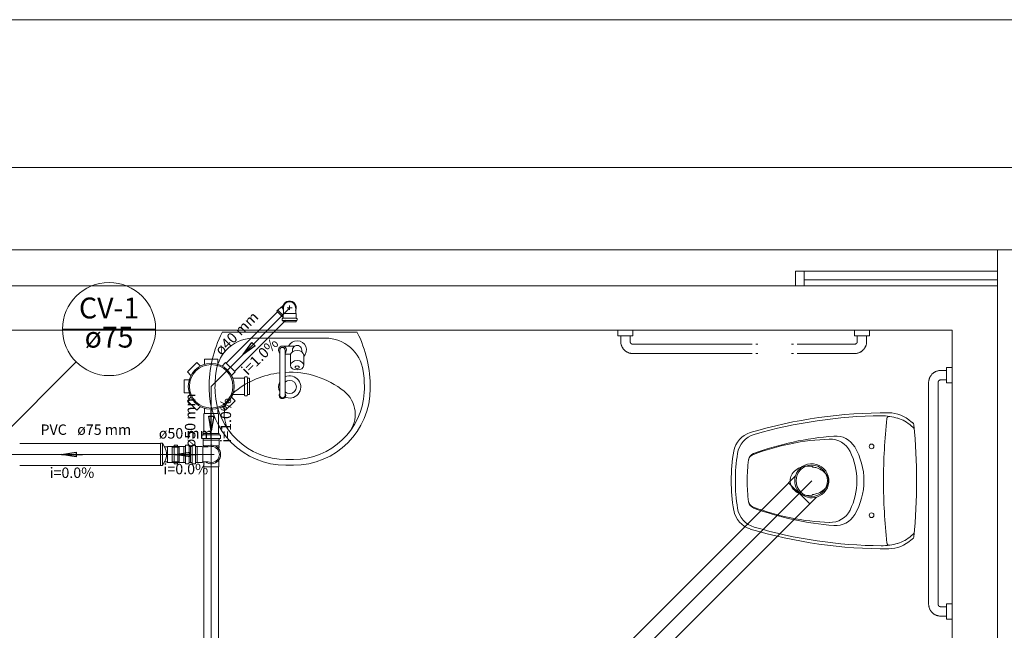
# Model space of a CAD drawing. Units: millimetres. Extents: x 4 to 701, y 225 to 500.
# Drawn here: x 664 to 670, y 377 to 381 of the extents above; entities that cross this region are included whole.
import ezdxf

# ---------------------------------------------------------------- set-up
doc = ezdxf.new("R2010")
doc.units = ezdxf.units.MM
doc.header["$MEASUREMENT"] = 0
doc.layers.get('0').update_dxf_attribs({"lineweight": 5})
for name, color, linetype, lineweight in [('ARQ-PISO', 8, 'Continuous', 5), ('Cotas', 7, 'Continuous', 5), ('CV-Indicação coluna', 5, 'Continuous', 5), ('CV-Sentido tubo', 9, 'Continuous', 5), ('CV-Seção tubo', 5, 'Continuous', 5), ('CV-Textos coluna', 7, 'Continuous', 5), ('CV-Textos tubo', 7, 'Continuous', 5), ('CV-Tubos detalhe', 1, 'Continuous', 5), ('Simbolos', 5, 'Continuous', 5), ('Simbolos_int', 174, 'Continuous', 5), ('TQ-Sentido tubo', 9, 'Continuous', 5), ('TQ-Seção tubo', 5, 'Continuous', 5), ('TQ-Textos tubo', 7, 'Continuous', 5), ('TQ-Tubos detalhe', 3, 'Continuous', 5)]:
    doc.layers.add(name, color=color, linetype=linetype, lineweight=lineweight)
doc.styles.add('Arial', font='arial.ttf')
doc.dimstyles.get("Standard").update_dxf_attribs({"dimtxt": 0.18, "dimasz": 0.12, "dimexe": 0.12, "dimexo": 0.1, "dimgap": 0.09, "dimtad": 1, "dimzin": 0, "dimdsep": 46, "dimtxsty": 'Standard', "dimblk": 'OBLIQUE', "dimcen": 0.12, "dimadec": 0, "dimazin": 0, "dimtfac": 1, "dimtofl": 0, "dimtmove": 0, "dimatfit": 3, "dimfxl": 1, "dimtolj": 1, "dimtzin": 0, "dimarcsym": 0})

# ---------------------------------------------------------------- blocks, each defined once
blk = doc.blocks.new('_OBLIQUE')
at = {"color": 0, "linetype": 'ByBlock', "lineweight": -2}
blk.add_line((-0.5, -0.5), (0.5, 0.5), dxfattribs=at)

msp = doc.modelspace()

# ---------------------------------------------------------------- linework, layer by layer
msp.add_line((671.3989, 379.6647), (670.1449, 379.6647))
msp.add_lwpolyline([(670.1449, 379.6647), (670.1449, 365.5699), (661.8021, 365.5699), (661.8021, 379.6647), (670.1449, 379.6647)])
at = {"layer": 'ARQ-PISO', "linetype": 'Continuous'}
for p, q in [((668.7786, 379.4212), (668.7786, 379.5212)), ((668.8386, 379.5212), (668.7786, 379.5212)), ((668.8386, 379.4212), (668.8386, 379.5212)), ((670.1449, 379.5212), (668.8386, 379.5212)), ((670.1449, 379.4612), (668.8386, 379.4612)), ((670.1449, 379.4212), (662.1726, 379.4212)), ((669.8386, 379.1212), (663.4386, 379.1212)), ((665.8156, 379.1062), (664.9016, 379.1062)), ((667.5786, 379.0832), (667.5786, 379.1212)), ((667.6796, 379.1212), (667.6796, 379.0832)), ((669.1786, 379.0832), (669.1786, 379.1212)), ((669.2796, 379.1212), (669.2796, 379.0832)), ((669.8386, 368.6212), (669.8386, 379.1212)), ((665.5986, 379.0672), (665.1186, 379.0672)), ((667.6796, 379.0832), (667.5786, 379.0832)), ((667.5976, 379.0452), (667.5976, 379.0832)), ((667.6606, 379.0832), (667.6606, 379.0452)), ((669.2796, 379.0832), (669.1786, 379.0832)), ((669.1976, 379.0452), (669.1976, 379.0832)), ((669.2606, 379.0832), (669.2606, 379.0452)), ((665.2916, 378.9862), (665.2916, 378.6802)), ((665.3096, 379.0132), (665.3876, 379.0132)), ((665.3276, 378.9862), (665.3276, 378.6802)), ((665.3776, 378.9862), (665.3776, 378.9732)), ((665.4406, 378.9862), (665.4406, 378.9732)), ((667.6086, 379.0032), (667.6086, 379.0042)), ((667.6796, 379.0262), (668.4866, 379.0262)), ((668.5116, 379.0262), (668.5246, 379.0262)), ((668.7526, 379.0262), (668.7656, 379.0262)), ((668.7906, 379.0262), (669.1786, 379.0262)), ((665.3276, 378.9592), (665.3656, 378.9592)), ((665.3636, 378.9512), (665.3636, 378.8832)), ((665.4536, 378.9512), (665.4536, 378.8832)), ((668.4866, 378.9622), (667.6796, 378.9622)), ((668.5246, 378.9622), (668.5116, 378.9622)), ((668.7656, 378.9622), (668.7526, 378.9622)), ((669.1786, 378.9622), (668.7906, 378.9622)), ((669.7206, 378.8372), (669.7216, 378.8372)), ((669.7626, 378.8482), (669.8006, 378.8482)), ((669.8006, 378.7652), (669.8006, 378.8672)), ((669.8006, 378.8672), (669.8386, 378.8672)), ((669.8386, 378.8672), (669.8386, 378.7652)), ((669.8006, 378.7842), (669.7626, 378.7842)), ((669.6796, 377.2672), (669.6796, 378.7652)), ((669.7436, 378.7652), (669.7436, 377.2672)), ((669.8386, 378.7652), (669.8006, 378.7652)), ((665.3336, 378.2462), (665.3836, 378.2462)), ((665.3336, 378.2062), (665.3836, 378.2062)), ((669.7626, 377.2482), (669.8006, 377.2482)), ((669.8006, 377.1652), (669.8006, 377.2672)), ((669.8006, 377.2672), (669.8386, 377.2672)), ((669.8386, 377.2672), (669.8386, 377.1652)), ((669.7216, 377.1962), (669.7206, 377.1962)), ((669.8006, 377.1842), (669.7626, 377.1842)), ((669.8386, 377.1652), (669.8006, 377.1652))]:
    msp.add_line(p, q, dxfattribs=at)
for points in [[(667.6086, 379.0042), (667.6066, 379.0062), (667.6056, 379.0092), (667.6046, 379.0122), (667.6026, 379.0152), (667.6016, 379.0182), (667.6006, 379.0212), (667.5996, 379.0242), (667.5986, 379.0282), (667.5986, 379.0312), (667.5976, 379.0342), (667.5976, 379.0372), (667.5976, 379.0412), (667.5976, 379.0442), (667.5976, 379.0452)], [(667.6606, 379.0452), (667.6606, 379.0442), (667.6606, 379.0432), (667.6606, 379.0432), (667.6606, 379.0422), (667.6616, 379.0412), (667.6616, 379.0402), (667.6616, 379.0402), (667.6616, 379.0392), (667.6616, 379.0382), (667.6626, 379.0372), (667.6626, 379.0372), (667.6626, 379.0362), (667.6636, 379.0352), (667.6636, 379.0352), (667.6636, 379.0342), (667.6646, 379.0332), (667.6646, 379.0332), (667.6656, 379.0322), (667.6656, 379.0322), (667.6666, 379.0312)], [(669.1916, 379.0312), (669.1916, 379.0322), (669.1926, 379.0322), (669.1926, 379.0332), (669.1936, 379.0332), (669.1936, 379.0342), (669.1946, 379.0342), (669.1946, 379.0352), (669.1946, 379.0362), (669.1956, 379.0362), (669.1956, 379.0372), (669.1956, 379.0382), (669.1966, 379.0392), (669.1966, 379.0392), (669.1966, 379.0402), (669.1966, 379.0412), (669.1966, 379.0422), (669.1966, 379.0422), (669.1976, 379.0432), (669.1976, 379.0442), (669.1976, 379.0452), (669.1976, 379.0452)], [(669.2606, 379.0452), (669.2606, 379.0412), (669.2606, 379.0382), (669.2606, 379.0352), (669.2596, 379.0322), (669.2586, 379.0282), (669.2586, 379.0252), (669.2576, 379.0222), (669.2566, 379.0192), (669.2556, 379.0162), (669.2546, 379.0132), (669.2526, 379.0102), (669.2516, 379.0072), (669.2496, 379.0042), (669.2496, 379.0042)], [(665.4536, 378.9512), (665.4506, 378.9622), (665.4406, 378.9732), (665.4266, 378.9802), (665.4086, 378.9822), (665.3906, 378.9802), (665.3766, 378.9732), (665.3666, 378.9622), (665.3636, 378.9512)], [(667.6386, 378.9732), (667.6356, 378.9752), (667.6336, 378.9772), (667.6306, 378.9792), (667.6276, 378.9812), (667.6256, 378.9832), (667.6226, 378.9852), (667.6206, 378.9872), (667.6186, 378.9902), (667.6166, 378.9922), (667.6146, 378.9952), (667.6126, 378.9972), (667.6106, 379.0002), (667.6086, 379.0032), (667.6086, 379.0032)], [(667.6796, 378.9622), (667.6766, 378.9622), (667.6736, 378.9632), (667.6696, 378.9632), (667.6666, 378.9632), (667.6636, 378.9642), (667.6606, 378.9652), (667.6566, 378.9652), (667.6536, 378.9662), (667.6506, 378.9682), (667.6476, 378.9692), (667.6446, 378.9702), (667.6416, 378.9722), (667.6386, 378.9732), (667.6386, 378.9732)], [(667.6666, 379.0312), (667.6666, 379.0312), (667.6666, 379.0312), (667.6676, 379.0302), (667.6686, 379.0302), (667.6686, 379.0292), (667.6696, 379.0292), (667.6706, 379.0282), (667.6706, 379.0282), (667.6716, 379.0282), (667.6726, 379.0272), (667.6726, 379.0272), (667.6736, 379.0272), (667.6746, 379.0272), (667.6746, 379.0262), (667.6756, 379.0262), (667.6766, 379.0262), (667.6776, 379.0262), (667.6776, 379.0262), (667.6786, 379.0262), (667.6796, 379.0262), (667.6796, 379.0262)], [(669.1786, 379.0262), (669.1786, 379.0262), (669.1796, 379.0262), (669.1806, 379.0262), (669.1816, 379.0262), (669.1816, 379.0262), (669.1826, 379.0262), (669.1836, 379.0262), (669.1846, 379.0272), (669.1846, 379.0272), (669.1856, 379.0272), (669.1866, 379.0282), (669.1866, 379.0282), (669.1876, 379.0282), (669.1886, 379.0292), (669.1886, 379.0292), (669.1896, 379.0302), (669.1906, 379.0302), (669.1906, 379.0302), (669.1916, 379.0312), (669.1916, 379.0312)], [(669.2196, 378.9732), (669.2166, 378.9722), (669.2146, 378.9702), (669.2116, 378.9692), (669.2086, 378.9682), (669.2046, 378.9672), (669.2016, 378.9662), (669.1986, 378.9652), (669.1956, 378.9642), (669.1926, 378.9632), (669.1886, 378.9632), (669.1856, 378.9632), (669.1826, 378.9622), (669.1786, 378.9622), (669.1786, 378.9622)], [(669.2496, 379.0042), (669.2476, 379.0012), (669.2466, 378.9982), (669.2446, 378.9952), (669.2426, 378.9932), (669.2406, 378.9902), (669.2376, 378.9882), (669.2356, 378.9862), (669.2336, 378.9832), (669.2306, 378.9812), (669.2286, 378.9792), (669.2256, 378.9772), (669.2226, 378.9752), (669.2196, 378.9742), (669.2196, 378.9732)], [(669.6906, 378.8072), (669.6926, 378.8092), (669.6946, 378.8122), (669.6966, 378.8152), (669.6986, 378.8172), (669.7006, 378.8202), (669.7026, 378.8222), (669.7046, 378.8252), (669.7076, 378.8272), (669.7096, 378.8292), (669.7126, 378.8312), (669.7146, 378.8332), (669.7176, 378.8352), (669.7206, 378.8372), (669.7206, 378.8372)], [(669.7216, 378.8372), (669.7236, 378.8382), (669.7266, 378.8402), (669.7296, 378.8412), (669.7326, 378.8422), (669.7356, 378.8432), (669.7386, 378.8442), (669.7416, 378.8452), (669.7446, 378.8462), (669.7486, 378.8472), (669.7516, 378.8472), (669.7546, 378.8482), (669.7586, 378.8482), (669.7616, 378.8482), (669.7626, 378.8482)], [(669.6796, 378.7652), (669.6796, 378.7692), (669.6796, 378.7722), (669.6806, 378.7752), (669.6806, 378.7792), (669.6816, 378.7822), (669.6826, 378.7852), (669.6826, 378.7882), (669.6836, 378.7912), (669.6856, 378.7942), (669.6866, 378.7982), (669.6876, 378.8012), (669.6896, 378.8042), (669.6906, 378.8062), (669.6906, 378.8072)], [(669.7486, 378.7792), (669.7486, 378.7792), (669.7486, 378.7782), (669.7476, 378.7782), (669.7476, 378.7772), (669.7466, 378.7762), (669.7466, 378.7762), (669.7456, 378.7752), (669.7456, 378.7742), (669.7456, 378.7742), (669.7446, 378.7732), (669.7446, 378.7722), (669.7446, 378.7722), (669.7446, 378.7712), (669.7436, 378.7702), (669.7436, 378.7692), (669.7436, 378.7692), (669.7436, 378.7682), (669.7436, 378.7672), (669.7436, 378.7662), (669.7436, 378.7662), (669.7436, 378.7652)], [(669.7626, 378.7842), (669.7616, 378.7842), (669.7606, 378.7842), (669.7606, 378.7842), (669.7596, 378.7842), (669.7586, 378.7842), (669.7576, 378.7842), (669.7576, 378.7842), (669.7566, 378.7832), (669.7556, 378.7832), (669.7546, 378.7832), (669.7546, 378.7832), (669.7536, 378.7822), (669.7526, 378.7822), (669.7526, 378.7822), (669.7516, 378.7812), (669.7506, 378.7812), (669.7506, 378.7802), (669.7496, 378.7802), (669.7496, 378.7792), (669.7486, 378.7792)], [(669.6906, 377.2262), (669.6896, 377.2282), (669.6876, 377.2312), (669.6866, 377.2342), (669.6856, 377.2372), (669.6846, 377.2402), (669.6836, 377.2432), (669.6826, 377.2472), (669.6816, 377.2502), (669.6806, 377.2532), (669.6806, 377.2562), (669.6806, 377.2602), (669.6796, 377.2632), (669.6796, 377.2662), (669.6796, 377.2672)], [(669.7436, 377.2672), (669.7436, 377.2662), (669.7436, 377.2652), (669.7436, 377.2652), (669.7436, 377.2642), (669.7436, 377.2632), (669.7436, 377.2622), (669.7436, 377.2622), (669.7446, 377.2612), (669.7446, 377.2602), (669.7446, 377.2602), (669.7456, 377.2592), (669.7456, 377.2582), (669.7456, 377.2582), (669.7466, 377.2572), (669.7466, 377.2562), (669.7476, 377.2562), (669.7476, 377.2552), (669.7476, 377.2542), (669.7486, 377.2542), (669.7486, 377.2542)], [(669.7486, 377.2542), (669.7496, 377.2532), (669.7496, 377.2532), (669.7506, 377.2522), (669.7506, 377.2522), (669.7516, 377.2512), (669.7516, 377.2512), (669.7526, 377.2512), (669.7536, 377.2502), (669.7536, 377.2502), (669.7546, 377.2502), (669.7556, 377.2492), (669.7566, 377.2492), (669.7566, 377.2492), (669.7576, 377.2492), (669.7586, 377.2482), (669.7596, 377.2482), (669.7596, 377.2482), (669.7606, 377.2482), (669.7616, 377.2482), (669.7626, 377.2482), (669.7626, 377.2482)], [(669.7206, 377.1962), (669.7186, 377.1972), (669.7156, 377.1992), (669.7126, 377.2012), (669.7106, 377.2032), (669.7076, 377.2052), (669.7056, 377.2072), (669.7036, 377.2102), (669.7006, 377.2122), (669.6986, 377.2142), (669.6966, 377.2172), (669.6946, 377.2202), (669.6926, 377.2222), (669.6916, 377.2252), (669.6906, 377.2262)], [(669.7626, 377.1842), (669.7586, 377.1852), (669.7556, 377.1852), (669.7526, 377.1852), (669.7496, 377.1862), (669.7456, 377.1862), (669.7426, 377.1872), (669.7396, 377.1882), (669.7366, 377.1892), (669.7336, 377.1902), (669.7306, 377.1912), (669.7276, 377.1922), (669.7246, 377.1942), (669.7216, 377.1952), (669.7216, 377.1962)]]:
    msp.add_lwpolyline(points, dxfattribs=at)
for points in [[(665.3636, 378.8832), (665.3666, 378.8712), (665.3766, 378.8602), (665.3906, 378.8542), (665.4086, 378.8512), (665.4266, 378.8542), (665.4406, 378.8602), (665.4506, 378.8712), (665.4536, 378.8832), (665.4506, 378.8952), (665.4406, 378.9052), (665.4266, 378.9122), (665.4086, 378.9152), (665.3906, 378.9122), (665.3766, 378.9052), (665.3666, 378.8952), (665.3636, 378.8832)], [(665.4226, 378.8692), (665.4216, 378.8732), (665.4186, 378.8762), (665.4136, 378.8782), (665.4086, 378.8792), (665.4036, 378.8782), (665.3996, 378.8762), (665.3966, 378.8732), (665.3956, 378.8692), (665.3966, 378.8662), (665.3996, 378.8632), (665.4036, 378.8612), (665.4086, 378.8602), (665.4136, 378.8612), (665.4186, 378.8632), (665.4216, 378.8662), (665.4226, 378.8692)]]:
    msp.add_lwpolyline(points, close=True, dxfattribs=at)
for centre in [(669.2936, 378.3342), (669.2936, 377.8682)]:
    msp.add_circle(centre, 0.016, dxfattribs=at)
for centre, radius, start, end in [((665.6556, 378.7312), 0.8421, 153.581, 180.36), ((665.0616, 378.7312), 0.8421, 359.64, 26.4193), ((665.1186, 378.8072), 0.26, 90, 171.953), ((665.4086, 378.9862), 0.063, 315.585, 154.623), ((665.5986, 378.8072), 0.26, 8.04704, 90), ((665.3096, 378.9862), 0.027, 311.81, 228.19), ((665.3096, 378.9862), 0.018, 0.00021, 180), ((665.4086, 378.9862), 0.0315, 121.003, 180), ((665.3876, 379.0312), 0.018, 270, 294.62), ((665.4086, 378.9862), 0.0315, 0, 114.62), ((665.6556, 378.7312), 0.8022, 171.953, 181.187), ((665.0616, 378.7312), 0.8022, 358.813, 8.04704), ((665.3586, 378.2462), 0.59, 96.5139, 128.611), ((665.3586, 378.7362), 0.075, 242.791, 114.357), ((665.3586, 378.2462), 0.59, 51.389, 93.0052), ((665.3586, 378.7362), 0.045, 226.577, 133.423), ((665.3336, 378.7262), 0.52, 180, 270), ((665.2936, 378.7242), 0.44, 181.187, 183.167), ((665.1156, 378.5512), 0.2, 128.611, 218.749), ((665.3586, 378.7362), 0.075, 153.18, 206.82), ((665.3836, 378.7262), 0.52, 270, 0), ((665.6016, 378.5512), 0.2, 321.251, 51.389), ((665.4236, 378.7242), 0.44, 356.833, 358.813), ((665.3336, 378.7262), 0.48, 183.167, 270), ((665.3096, 378.6802), 0.0225, 143.13, 36.8699), ((665.3096, 378.6802), 0.018, 180, 0.00012), ((665.3836, 378.7262), 0.48, 270, 356.833), ((669.3876, 375.3612), 3.2, 89.59, 106.601), ((669.3876, 375.3612), 3.18, 90.5244, 106.196), ((669.3536, 378.1112), 0.4301, 81.5717, 89.2851), ((673.1746, 378.1012), 3.8, 173.635, 180), ((669.4136, 378.5212), 0.016, 81.5717, 173.635), ((669.4106, 378.3412), 0.22, 46.5326, 90), ((669.3536, 378.1112), 0.4301, 73.9784, 81.5717), ((669.4106, 378.3132), 0.22, 46.5326, 74.4946), ((669.6486, 378.6112), 0.14, 231.856, 236.367), ((669.6486, 378.5832), 0.14, 231.856, 236.367), ((669.5596, 378.4782), 0.02, 5.71718, 56.3665), ((669.5416, 378.4322), 0.045, 24.5237, 49.2949), ((665.7986, 378.1012), 3.8, 0, 5.71718), ((668.5196, 378.2742), 0.16, 106.601, 170.404), ((668.5456, 378.2612), 0.16, 106.196, 170.89), ((669.0656, 376.7842), 1.6, 92.0289, 110.919), ((669.1876, 376.4092), 2, 94.2477, 110.26), ((669.0136, 378.2332), 0.15, 26.109, 92.0289), ((669.0506, 378.2542), 0.15, 30.5583, 94.2477), ((668.7926, 378.1012), 0.45, 0, 30.5583), ((669.5446, 378.1012), 1.2, 170.404, 180), ((669.5446, 378.1012), 1.172, 170.89, 180), ((669.5446, 378.1012), 1.092, 172.537, 180), ((668.5126, 378.2302), 0.052, 110.919, 172.88), ((668.5136, 378.2362), 0.052, 110.26, 172.537), ((668.7446, 378.1012), 0.45, 0, 26.109), ((668.8466, 378.0882), 0.1071, 127.927, 152.006), ((668.8626, 378.0682), 0.1328, 107.888, 127.927), ((668.8626, 378.0742), 0.1272, 77.7779, 108.824), ((668.8866, 378.1892), 0.01, 50.0137, 70.5298), ((668.8986, 378.2022), 0.00833, 219.472, 256.49), ((668.8726, 378.0172), 0.1786, 73.2777, 82.1219), ((668.8846, 378.0582), 0.1354, 54.0457, 73.2777), ((668.8226, 378.1012), 0.0797, 152.006, 180), ((668.9046, 378.0842), 0.1029, 29.7295, 54.0457), ((668.9336, 378.1012), 0.0694, 0, 29.7295), ((669.5446, 378.1012), 1.2, 180, 189.596), ((669.5446, 378.1012), 1.172, 180, 189.11), ((669.5446, 378.1012), 1.092, 180, 187.463), ((668.8226, 378.1012), 0.0797, 180, 207.994), ((668.8466, 378.1142), 0.1071, 207.994, 232.073), ((668.9046, 378.1182), 0.1029, 305.954, 330.27), ((668.9336, 378.1012), 0.0694, 330.27, 0), ((668.7446, 378.1012), 0.45, 333.891, 0), ((668.7926, 378.1012), 0.45, 329.442, 0), ((673.1746, 378.1012), 3.8, 180, 186.365), ((665.7986, 378.1012), 3.8, 354.283, 0), ((668.8626, 378.1342), 0.1328, 232.073, 252.112), ((668.8626, 378.1282), 0.1272, 251.176, 282.222), ((668.8866, 378.0132), 0.01, 289.47, 309.986), ((668.8986, 378.0002), 0.00833, 103.51, 140.528), ((668.8726, 378.1852), 0.1786, 277.878, 286.722), ((668.8846, 378.1442), 0.1354, 286.722, 305.954), ((668.5456, 377.9412), 0.16, 189.11, 253.804), ((668.5126, 377.9722), 0.052, 187.12, 249.081), ((668.5136, 377.9662), 0.052, 187.463, 249.74), ((669.0656, 379.4182), 1.6, 249.081, 267.971), ((669.1876, 379.7932), 2, 249.74, 265.752), ((668.5196, 377.9282), 0.16, 189.596, 253.399), ((669.0136, 377.9692), 0.15, 267.971, 333.891), ((669.0506, 377.9482), 0.15, 265.752, 329.442), ((669.3876, 380.8412), 3.2, 253.399, 270.41), ((669.3876, 380.8412), 3.18, 253.804, 269.476), ((669.4106, 377.8892), 0.22, 285.505, 313.467), ((669.6486, 377.6192), 0.14, 123.633, 128.144), ((669.6486, 377.5912), 0.14, 123.633, 128.144), ((669.5596, 377.7242), 0.02, 303.633, 354.283), ((669.5416, 377.7702), 0.045, 310.705, 335.476), ((669.3536, 378.0912), 0.4301, 270.715, 278.428), ((669.4136, 377.6812), 0.016, 186.365, 278.428), ((669.4106, 377.8612), 0.22, 270, 313.467), ((669.3536, 378.0912), 0.4301, 278.428, 286.022)]:
    msp.add_arc(centre, radius, start, end, dxfattribs=at)
at = {"layer": 'Cotas'}
for p, q in [((659.1579, 381.2227), (701.1579, 381.2227)), ((661.1579, 380.2227), (700.1579, 380.2227))]:
    msp.add_line(p, q, dxfattribs=at)
at = {"layer": 'CV-Indicação coluna'}
for p, q in [((663.8221, 379.1282), (664.4521, 379.1282)), ((663.2886, 378.2795), (663.9146, 378.9054))]:
    msp.add_line(p, q, dxfattribs=at)
msp.add_circle((664.1371, 379.1282), 0.315, dxfattribs=at)
at = {"layer": 'CV-Seção tubo'}
for p, q in [((664.4841, 378.3545), (663.5326, 378.3545)), ((664.5641, 378.3295), (664.6111, 378.3295)), ((664.4841, 378.2045), (663.5326, 378.2045)), ((664.5641, 378.2295), (664.6111, 378.2295))]:
    msp.add_line(p, q, dxfattribs=at)
at = {"layer": 'CV-Tubos detalhe'}
for p, q in [((664.4841, 378.2795), (663.2886, 378.2795)), ((664.8281, 378.2795), (664.4841, 378.2795))]:
    msp.add_line(p, q, dxfattribs=at)
at = {"layer": 'Simbolos'}
for p, q in [((665.2706, 379.2492), (665.2761, 379.2552)), ((665.2706, 379.2492), (665.3136, 379.2062)), ((665.2761, 379.2552), (665.2791, 379.2552)), ((665.2791, 379.2552), (665.3001, 379.2762)), ((665.3001, 379.2762), (665.3036, 379.2762)), ((665.3151, 379.2877), (665.3036, 379.2762)), ((665.3166, 379.2722), (665.3166, 379.2527)), ((665.3166, 379.2527), (665.3166, 379.2342)), ((665.3991, 379.2722), (665.3991, 379.2527)), ((665.3991, 379.2527), (665.3991, 379.2342)), ((665.3076, 379.1892), (665.3076, 379.1987)), ((665.3091, 379.1872), (665.3121, 379.1862)), ((665.3096, 379.2007), (665.3121, 379.2007)), ((665.3136, 379.2312), (665.3166, 379.2342)), ((665.3136, 379.2027), (665.3136, 379.2312)), ((665.3136, 379.1782), (665.3136, 379.1842)), ((665.3136, 379.1782), (665.4021, 379.1782)), ((665.4021, 379.2312), (665.3991, 379.2342)), ((665.4021, 379.2027), (665.4021, 379.2312)), ((665.4021, 379.1782), (665.4021, 379.1842)), ((665.4061, 379.2007), (665.4036, 379.2007)), ((665.4066, 379.1872), (665.4036, 379.1862)), ((665.4081, 379.1892), (665.4081, 379.1987)), ((664.7831, 378.9236), (664.8731, 378.9236)), ((664.7831, 378.9236), (664.7831, 378.8891)), ((664.8731, 378.9236), (664.8731, 378.8891)), ((664.6671, 378.8381), (664.7306, 378.9016)), ((664.6671, 378.8381), (664.6911, 378.8141)), ((664.7306, 378.9016), (664.7546, 378.8776)), ((664.9256, 378.9016), (664.9016, 378.8776)), ((664.9256, 378.9016), (664.9891, 378.8381)), ((664.9891, 378.8381), (664.9651, 378.8141)), ((664.6451, 378.6956), (664.6451, 378.7856)), ((664.6451, 378.7856), (664.6796, 378.7856)), ((665.0511, 378.7951), (664.9736, 378.7951)), ((665.0531, 378.7971), (665.0536, 378.8026)), ((665.0691, 378.8041), (665.0556, 378.8041)), ((665.0731, 378.7951), (665.0711, 378.8026)), ((665.0871, 378.7951), (665.0731, 378.7951)), ((665.0871, 378.6861), (665.0871, 378.7951)), ((664.6451, 378.6956), (664.6796, 378.6956)), ((664.6671, 378.6431), (664.6911, 378.6671)), ((664.7306, 378.5796), (664.6671, 378.6431)), ((664.9891, 378.6431), (664.9256, 378.5796)), ((664.9891, 378.6431), (664.9651, 378.6671)), ((665.0511, 378.6861), (664.9736, 378.6861)), ((665.0531, 378.6841), (665.0536, 378.6786)), ((665.0691, 378.6771), (665.0556, 378.6771)), ((665.0731, 378.6861), (665.0711, 378.6786)), ((665.0871, 378.6861), (665.0731, 378.6861)), ((664.7306, 378.5796), (664.7546, 378.6036)), ((664.7831, 378.5576), (664.7831, 378.5921)), ((664.8731, 378.5576), (664.8731, 378.5921)), ((664.9256, 378.5796), (664.9016, 378.6036)), ((664.8731, 378.5576), (664.7831, 378.5576)), ((664.7646, 378.4075), (664.7646, 378.39)), ((664.7661, 378.4095), (664.7721, 378.411)), ((664.7661, 378.388), (664.7716, 378.3875)), ((664.8826, 378.4215), (664.7736, 378.4215)), ((664.7736, 378.4215), (664.7736, 378.413)), ((664.7736, 378.3855), (664.7736, 378.376)), ((664.7736, 378.376), (664.7736, 378.342)), ((664.8826, 378.4215), (664.8826, 378.413)), ((664.8826, 378.3855), (664.8826, 378.376)), ((664.8826, 378.376), (664.8826, 378.342)), ((664.8901, 378.4095), (664.8841, 378.411)), ((664.8901, 378.388), (664.8846, 378.3875)), ((664.8916, 378.4075), (664.8916, 378.39)), ((664.4981, 378.355), (664.4841, 378.355)), ((664.4981, 378.355), (664.5146, 378.326)), ((664.5276, 378.33), (664.5126, 378.33)), ((664.5316, 378.334), (664.5276, 378.33)), ((664.5751, 378.334), (664.5316, 378.334)), ((664.6421, 378.334), (664.5641, 378.334)), ((664.5776, 378.3415), (664.5771, 378.336)), ((664.5971, 378.343), (664.5796, 378.343)), ((664.5991, 378.3415), (664.6006, 378.3355)), ((664.6111, 378.334), (664.6026, 378.334)), ((664.6111, 378.334), (664.6111, 378.225)), ((664.6426, 378.334), (664.6421, 378.334)), ((664.6521, 378.334), (664.6426, 378.334)), ((664.6546, 378.3415), (664.6541, 378.336)), ((664.6741, 378.343), (664.6566, 378.343)), ((664.6761, 378.3415), (664.6776, 378.3355)), ((664.6881, 378.334), (664.6796, 378.334)), ((664.6881, 378.334), (664.6881, 378.225)), ((664.6881, 378.334), (664.6966, 378.334)), ((664.6881, 378.334), (664.6881, 378.225)), ((664.7001, 378.3415), (664.6986, 378.3355)), ((664.7021, 378.343), (664.7196, 378.343)), ((664.7216, 378.3415), (664.7221, 378.336)), ((664.7241, 378.334), (664.7336, 378.334)), ((664.7336, 378.334), (664.7341, 378.334)), ((664.7341, 378.334), (664.7676, 378.334)), ((664.7676, 378.334), (664.7711, 378.33)), ((664.7711, 378.33), (664.8076, 378.33)), ((664.7736, 378.342), (664.7776, 378.3385)), ((664.7776, 378.3335), (664.7746, 378.333)), ((664.7746, 378.333), (664.7746, 378.33)), ((664.7776, 378.3385), (664.7776, 378.33)), ((664.8826, 378.342), (664.8786, 378.3385)), ((664.8786, 378.3385), (664.8786, 378.318)), ((664.8786, 378.3335), (664.8816, 378.333)), ((664.8786, 378.327), (664.8816, 378.3275)), ((664.8816, 378.333), (664.8816, 378.3275)), ((664.8786, 378.241), (664.8786, 378.1955)), ((664.4981, 378.204), (664.4841, 378.204)), ((664.4981, 378.204), (664.5146, 378.233)), ((664.5276, 378.229), (664.5126, 378.229)), ((664.5316, 378.225), (664.5276, 378.229)), ((664.5751, 378.225), (664.5316, 378.225)), ((664.6421, 378.225), (664.5641, 378.225)), ((664.5776, 378.2175), (664.5771, 378.223)), ((664.5971, 378.216), (664.5796, 378.216)), ((664.5991, 378.2175), (664.6006, 378.2235)), ((664.6111, 378.225), (664.6026, 378.225)), ((664.6426, 378.225), (664.6421, 378.225)), ((664.6521, 378.225), (664.6426, 378.225)), ((664.6546, 378.2175), (664.6541, 378.223)), ((664.6741, 378.216), (664.6566, 378.216)), ((664.6761, 378.2175), (664.6776, 378.2235)), ((664.6881, 378.225), (664.6796, 378.225)), ((664.6881, 378.225), (664.6966, 378.225)), ((664.7001, 378.2175), (664.6986, 378.2235)), ((664.7021, 378.216), (664.7196, 378.216)), ((664.7216, 378.2175), (664.7221, 378.223)), ((664.7241, 378.225), (664.7336, 378.225)), ((664.7336, 378.225), (664.7341, 378.225)), ((664.7341, 378.225), (664.7676, 378.225)), ((664.7676, 378.225), (664.7711, 378.229)), ((664.7711, 378.229), (664.8076, 378.229)), ((664.7776, 378.229), (664.7776, 378.1955)), ((668.7791, 378.1344), (668.7331, 378.0881)), ((668.9226, 377.9909), (668.8766, 377.9446))]:
    msp.add_line(p, q, dxfattribs=at)
msp.add_circle((664.8281, 378.7406), 0.1554, dxfattribs=at)
for centre, radius, start, end in [((665.3576, 379.2722), 0.0412, 0.00013, 180), ((665.3096, 379.1987), 0.002, 94.9999, 180), ((665.3096, 379.1892), 0.002, 180, 255), ((665.3116, 379.2027), 0.002, 275, 0.00013), ((665.3116, 379.1842), 0.002, 0.00013, 74.9999), ((665.4041, 379.2027), 0.002, 180, 265), ((665.4041, 379.1842), 0.002, 105, 180), ((665.4061, 379.1987), 0.002, 0.00013, 84.9999), ((665.4061, 379.1892), 0.002, 285, 0.00013), ((665.0511, 378.7971), 0.002, 270, 355), ((665.0556, 378.8021), 0.002, 90, 175), ((665.0691, 378.8021), 0.002, 15, 90), ((665.0746, 378.7971), 0.002, 195, 270), ((665.0511, 378.6841), 0.002, 5, 90), ((665.0556, 378.6791), 0.002, 185, 270), ((665.0691, 378.6791), 0.002, 270, 345), ((665.0746, 378.6841), 0.002, 90, 165), ((664.7666, 378.4075), 0.002, 105, 180), ((664.7666, 378.39), 0.002, 180, 265), ((664.7716, 378.3855), 0.002, 0, 85.0001), ((664.7716, 378.413), 0.002, 285, 0), ((664.8846, 378.413), 0.002, 180, 255), ((664.8846, 378.3855), 0.002, 94.9999, 180), ((664.8896, 378.39), 0.002, 275, 0), ((664.8896, 378.4075), 0.002, 0, 75.0001), ((664.4181, 378.2795), 0.1071, 334.154, 25.846), ((664.5751, 378.336), 0.002, 270, 355), ((664.5796, 378.341), 0.002, 90, 175), ((664.5971, 378.341), 0.002, 15, 90), ((664.6026, 378.336), 0.002, 195, 270), ((664.6521, 378.336), 0.002, 270, 355), ((664.6566, 378.341), 0.002, 90, 175), ((664.6741, 378.341), 0.002, 15, 90), ((664.6796, 378.336), 0.002, 195, 270), ((664.6966, 378.336), 0.002, 270, 345), ((664.7021, 378.341), 0.002, 90, 165), ((664.7196, 378.341), 0.002, 5, 90), ((664.7241, 378.336), 0.002, 185, 270), ((664.8281, 378.2795), 0.0547, 247.953, 112.047), ((664.5751, 378.223), 0.002, 5, 90), ((664.5796, 378.218), 0.002, 185, 270), ((664.5971, 378.218), 0.002, 270, 345), ((664.6026, 378.223), 0.002, 90, 165), ((664.6521, 378.223), 0.002, 5.00001, 90), ((664.6566, 378.218), 0.002, 185, 270), ((664.6741, 378.218), 0.002, 270, 345), ((664.6796, 378.223), 0.002, 90, 165), ((664.6966, 378.223), 0.002, 14.9999, 90), ((664.7021, 378.218), 0.002, 195, 270), ((664.7196, 378.218), 0.002, 270, 355), ((664.7241, 378.223), 0.002, 90, 175), ((668.8896, 378.1012), 0.1153, 286.785, 163.215), ((668.8896, 378.1012), 0.1153, 163.215, 286.785)]:
    msp.add_arc(centre, radius, start, end, dxfattribs=at)
at = {"layer": 'Simbolos_int'}
for p, q in [((665.2791, 379.2552), (665.3136, 379.2202)), ((665.3036, 379.2762), (665.3126, 379.2672)), ((665.3411, 379.2722), (665.3756, 379.2722)), ((665.3576, 379.2882), (665.3576, 379.2592)), ((665.4021, 379.2012), (665.3136, 379.2012)), ((665.4021, 379.1862), (665.3136, 379.1862)), ((665.3991, 379.2342), (665.3166, 379.2342)), ((665.0526, 378.7951), (665.0526, 378.6861)), ((665.0731, 378.7951), (665.0731, 378.6861)), ((664.8826, 378.4115), (664.7736, 378.4115)), ((664.8826, 378.3875), (664.7736, 378.3875)), ((664.8826, 378.376), (664.7736, 378.376)), ((664.4841, 378.355), (664.4841, 378.204)), ((664.4981, 378.355), (664.4981, 378.204)), ((664.5316, 378.334), (664.5316, 378.225)), ((664.5641, 378.334), (664.5641, 378.225)), ((664.5766, 378.334), (664.5766, 378.225)), ((664.6011, 378.334), (664.6011, 378.225)), ((664.6426, 378.334), (664.6426, 378.225)), ((664.6536, 378.334), (664.6536, 378.225)), ((664.6781, 378.334), (664.6781, 378.225)), ((664.6981, 378.334), (664.6981, 378.225)), ((664.7226, 378.334), (664.7226, 378.225)), ((664.7336, 378.225), (664.7336, 378.334)), ((664.7711, 378.229), (664.7711, 378.33)), ((664.7776, 378.3385), (664.8046, 378.3385)), ((664.8786, 378.3385), (664.8516, 378.3385)), ((664.8281, 378.2795), (664.8056, 378.2795)), ((664.8056, 378.2795), (664.8486, 378.2795)), ((664.8281, 378.3), (664.8281, 378.259)), ((664.8786, 378.1955), (664.7776, 378.1955)), ((668.7331, 378.0881), (668.8766, 377.9446))]:
    msp.add_line(p, q, dxfattribs=at)
for centre, radius in [((664.8281, 378.7406), 0.147), ((668.8896, 378.1012), 0.1065)]:
    msp.add_circle(centre, radius, dxfattribs=at)
for centre, radius, start, end in [((665.3576, 379.2722), 0.0456, 334.623, 205.377), ((665.3576, 379.2722), 0.0456, 334.623, 160.377), ((664.8281, 378.2795), 0.0636, 232.861, 127.139)]:
    msp.add_arc(centre, radius, start, end, dxfattribs=at)
at = {"layer": 'TQ-Seção tubo'}
for p, q in [((665.2751, 379.2445), (664.9291, 378.8981)), ((665.3321, 379.1879), (664.9856, 378.8416)), ((664.7781, 378.5576), (664.7781, 378.4215)), ((664.8781, 378.5576), (664.8781, 378.4215)), ((664.7781, 378.1955), (664.7781, 375.0621)), ((664.8781, 378.1955), (664.8781, 375.0621)), ((668.7341, 378.087), (665.8201, 375.1731)), ((668.8756, 377.9456), (665.9616, 375.0316))]:
    msp.add_line(p, q, dxfattribs=at)
at = {"layer": 'TQ-Tubos detalhe'}
for p, q in [((665.3586, 379.2712), (664.8281, 378.7406)), ((664.8281, 378.7406), (664.8281, 378.2795)), ((664.8281, 378.2795), (664.8281, 374.9611)), ((668.8896, 378.1012), (665.7886, 375.0002))]:
    msp.add_line(p, q, dxfattribs=at)

# ---------------------------------------------------------------- texts
at = {"layer": 'CV-Textos coluna', "char_height": 0.1412, "attachment_point": 8, "line_spacing_factor": 0.798, "style": 'Arial'}
for s, insert, width in [('CV-1', (664.1371, 379.1563), 0.67776), ('ø75', (664.1371, 378.9588), 0.50832)]:
    msp.add_mtext(s, dxfattribs=dict(at, insert=insert, width=width))
at = {"layer": 'CV-Textos tubo', "char_height": 0.0706, "line_spacing_factor": 0.798, "style": 'Arial'}
for s, insert, width, attachment_point in [('PVC', (663.8511, 378.39), 0.25416, 9), ('ø75 mm', (663.9216, 378.39), 0.50832, 7), ('ø50 mm', (664.6561, 378.365), 0.50832, 8), ('i=0.0%', (663.8861, 378.0985), 0.50832, 8), ('i=0.0%', (664.6561, 378.1235), 0.50832, 8)]:
    msp.add_mtext(s, dxfattribs=dict(at, insert=insert, width=width, attachment_point=attachment_point))
at = {"layer": 'TQ-Textos tubo', "char_height": 0.0706, "width": 0.50832, "attachment_point": 8, "line_spacing_factor": 0.798, "style": 'Arial'}
for s, insert, rotation in [('ø40 mm', (665.0402, 379.0591), 45.00011), ('i=1.0%', (665.1967, 378.9026), 45.00011), ('ø50 mm', (664.7428, 378.5102), 90.00021), ('i=1.0%', (664.9843, 378.5102), 90.00021)]:
    msp.add_mtext(s, dxfattribs=dict(at, insert=insert, rotation=rotation))

# ---------------------------------------------------------------- leaders
at = {"layer": 'CV-Sentido tubo'}
for points in [[(663.8156, 378.2795), (663.9566, 378.2795)], [(664.5851, 378.2795), (664.7266, 378.2795)]]:
    msp.add_leader(points, dimstyle='Standard', override={"dimasz": 0.1, "dimldrblk": 'CLOSED'}, dxfattribs=at)
at = {"layer": 'TQ-Sentido tubo'}
for points in [[(665.0436, 378.956), (665.1431, 379.0558)], [(664.8281, 378.4394), (664.8281, 378.5806)]]:
    msp.add_leader(points, dimstyle='Standard', override={"dimasz": 0.1, "dimldrblk": 'CLOSED'}, dxfattribs=at)

doc.saveas('drawing.dxf')
